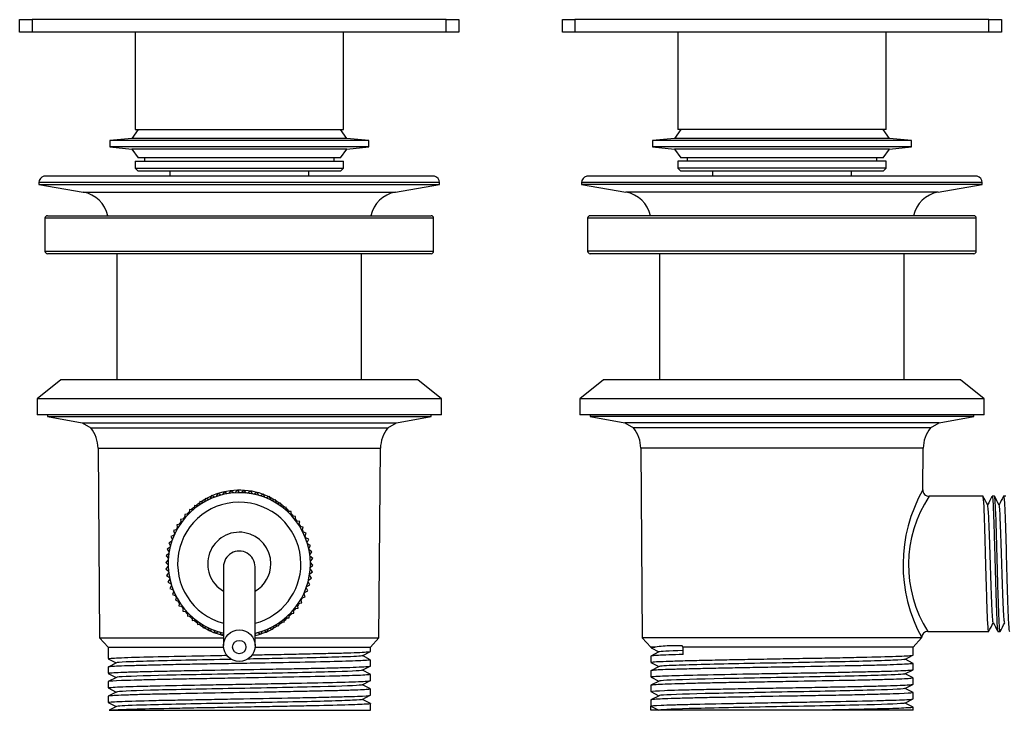
# Model space of a CAD drawing. Units: inches. Extents: x -328 to -16, y -53 to 304.
# Drawn here: x -328 to -172, y 195 to 304 of the extents above; entities that cross this region are included whole.
import ezdxf

# ---------------------------------------------------------------- set-up
doc = ezdxf.new("R2010")
doc.units = ezdxf.units.IN
for name, color, linetype in [('035005', 7, 'Continuous'), ('035007', 7, 'Continuous'), ('035008', 7, 'Continuous'), ('035009', 7, 'Continuous'), ('035010', 7, 'Continuous'), ('755008', 7, 'Continuous'), ('755010', 7, 'Continuous'), ('755011', 7, 'Continuous'), ('755012', 7, 'Continuous'), ('Default', 7, 'Continuous')]:
    doc.layers.add(name, color=color, linetype=linetype)

# ---------------------------------------------------------------- blocks, each defined once
blk = doc.blocks.new('SE')
at = {"layer": '035005', "color": 7, "linetype": 'Continuous', "ltscale": 25.4}
for p, q in [((-323.15, 241.84), (-323.15, 241.54)), ((-323.15, 241.54), (-262.42, 241.54)), ((-323.15, 241.54), (-317.65, 240.54)), ((-267.92, 240.54), (-262.42, 241.54)), ((-262.42, 241.54), (-262.42, 241.84)), ((-317.65, 240.54), (-267.92, 240.54)), ((-317.65, 240.54), (-316.29, 239.74)), ((-269.29, 239.74), (-267.92, 240.54)), ((-316.29, 239.74), (-269.29, 239.74)), ((-315.14, 236.54), (-270.44, 236.54)), ((-315.14, 236.54), (-314.89, 206.54)), ((-270.69, 206.54), (-270.44, 236.54)), ((-314.89, 206.54), (-295.29, 206.54)), ((-314.89, 206.54), (-313.54, 205.04)), ((-290.29, 206.54), (-270.69, 206.54)), ((-272.04, 205.04), (-270.69, 206.54)), ((-313.54, 205.04), (-295.27, 205.04)), ((-313.54, 205.04), (-313.54, 203.22)), ((-290.3, 205.04), (-272.04, 205.04)), ((-273.33, 203.69), (-272.05, 204.35)), ((-272.04, 204.37), (-272.04, 205.04)), ((-312.24, 202.56), (-313.54, 201.88)), ((-313.51, 203.2), (-312.26, 202.55)), ((-272.06, 203.05), (-273.3, 203.7)), ((-272.04, 202.05), (-272.04, 203.03)), ((-313.54, 201.88), (-313.54, 200.91)), ((-273.32, 201.38), (-272.06, 202.03)), ((-272.06, 200.75), (-273.3, 201.39)), ((-313.54, 199.57), (-313.54, 198.59)), ((-313.51, 200.89), (-312.26, 200.24)), ((-312.24, 200.25), (-313.51, 199.59)), ((-273.33, 199.07), (-272.05, 199.74)), ((-272.04, 199.75), (-272.04, 200.73)), ((-313.52, 198.58), (-312.27, 197.93)), ((-312.25, 197.94), (-313.52, 197.28)), ((-272.03, 198.42), (-273.31, 199.08)), ((-272.04, 197.44), (-272.04, 198.41)), ((-313.54, 197.26), (-313.54, 196.28)), ((-273.34, 196.76), (-272.06, 197.42)), ((-272.03, 196.11), (-273.31, 196.77)), ((-313.51, 196.26), (-312.27, 195.62)), ((-312.24, 195.63), (-313.37, 195.04)), ((-313.37, 195.04), (-312.87, 195.04)), ((-312.87, 195.04), (-272.04, 195.04)), ((-272.04, 195.04), (-272.04, 196.1))]:
    blk.add_line(p, q, dxfattribs=at)
for centre, start, end in [((-320.28, 236.5), 0.4775, 39.0569), ((-265.29, 236.5), 140.9431, 179.5225)]:
    blk.add_arc(centre, 5.15, start, end, dxfattribs=at)
for points, knots in [([(-297.13, 229.03), (-297.08, 229.06), (-297.02, 229.08), (-295.57, 229.69), (-294.06, 229.98), (-290.98, 229.91), (-289.48, 229.54), (-288.11, 228.88), (-288.08, 228.87), (-288.05, 228.85)], [0.3097978, 0.3097978, 0.3097978, 0.3097978, 0.3125, 0.3125, 0.375, 0.375, 0.4375, 0.4375, 0.4388026, 0.4388026, 0.4388026, 0.4388026]), ([(-303.12, 222.75), (-303.09, 222.82), (-303.07, 222.89), (-303.03, 222.97), (-303.03, 222.98), (-303.02, 222.99)], [0.184365692, 0.184365692, 0.184365692, 0.184365692, 0.1875, 0.1875, 0.18807568, 0.18807568, 0.18807568, 0.18807568]), ([(-282.39, 222.58), (-282.37, 222.54), (-282.35, 222.5), (-282.33, 222.43), (-282.32, 222.4), (-282.31, 222.37)], [0.560551397, 0.560551397, 0.560551397, 0.560551397, 0.5625, 0.5625, 0.56365848, 0.56365848, 0.56365848, 0.56365848]), ([(-303.18, 213.91), (-303.21, 213.97), (-303.23, 214.04), (-303.25, 214.1), (-303.26, 214.11), (-303.26, 214.11)], [0.059692405, 0.059692405, 0.059692405, 0.059692405, 0.0625, 0.0625, 0.062721961, 0.062721961, 0.062721961, 0.062721961]), ([(-282.46, 213.73), (-282.48, 213.68), (-282.5, 213.63), (-282.53, 213.55), (-282.55, 213.52), (-282.56, 213.5)], [0.68522498, 0.68522498, 0.68522498, 0.68522498, 0.6875, 0.6875, 0.688691157, 0.688691157, 0.688691157, 0.688691157]), ([(-296.61, 207.25), (-296.9, 207.36), (-297.18, 207.48), (-297.47, 207.62), (-297.48, 207.63), (-297.5, 207.64)], [0.9249105, 0.9249105, 0.9249105, 0.9249105, 0.9375, 0.9375, 0.938267, 0.938267, 0.938267, 0.938267]), ([(-288.45, 207.46), (-288.51, 207.44), (-288.56, 207.41), (-289.15, 207.17), (-289.71, 206.98), (-290.29, 206.85)], [0.81003186, 0.81003186, 0.81003186, 0.81003186, 0.8125, 0.8125, 0.83684179, 0.83684179, 0.83684179, 0.83684179]), ([(-290.79, 203.83), (-289.91, 203.84), (-289.03, 203.85), (-286.83, 203.89), (-285.51, 203.92), (-283.02, 203.97), (-281.83, 204), (-279.58, 204.05), (-278.55, 204.07), (-276.69, 204.11), (-275.84, 204.14), (-274.4, 204.19), (-273.8, 204.21), (-272.85, 204.26), (-272.5, 204.29), (-272.12, 204.33), (-272.04, 204.35), (-272.04, 204.37)], [0.86994755, 0.86994755, 0.86994755, 0.86994755, 0.875, 0.875, 0.8828125, 0.8828125, 0.890625, 0.890625, 0.8984375, 0.8984375, 0.90625, 0.90625, 0.9140625, 0.9140625, 0.921875, 0.921875, 0.9280195, 0.9280195, 0.9280195, 0.9280195]), ([(-313.54, 203.22), (-313.54, 203.22), (-313.54, 203.22), (-313.52, 203.24), (-313.37, 203.27), (-312.8, 203.31), (-312.38, 203.33), (-311.3, 203.38), (-310.62, 203.41), (-308.29, 203.49), (-306.26, 203.53), (-301.66, 203.62), (-299.04, 203.68), (-295.81, 203.74), (-295.27, 203.75), (-294.73, 203.76)], [0.80427483, 0.80427483, 0.80427483, 0.80427483, 0.8046875, 0.8046875, 0.8125, 0.8125, 0.8203125, 0.8203125, 0.828125, 0.828125, 0.84375, 0.84375, 0.859375, 0.859375, 0.86245515, 0.86245515, 0.86245515, 0.86245515]), ([(-272.04, 203.03), (-272.04, 203.01), (-272.11, 202.99), (-272.47, 202.95), (-272.79, 202.93), (-273.65, 202.88), (-274.2, 202.86), (-275.51, 202.82), (-276.27, 202.8), (-278.81, 202.72), (-280.9, 202.67), (-285.49, 202.59), (-288.03, 202.54), (-291.89, 202.47), (-293.21, 202.44), (-295.8, 202.4), (-297.07, 202.38), (-299.57, 202.34), (-300.8, 202.31), (-303.13, 202.27), (-304.23, 202.24), (-306.31, 202.19), (-307.28, 202.17), (-309.01, 202.12), (-309.79, 202.1), (-311.85, 202.04), (-312.77, 201.99), (-313.43, 201.92), (-313.54, 201.9), (-313.54, 201.88)], [0.0952259, 0.0952259, 0.0952259, 0.0952259, 0.1015625, 0.1015625, 0.109375, 0.109375, 0.1171875, 0.1171875, 0.125, 0.125, 0.140625, 0.140625, 0.15625, 0.15625, 0.1640625, 0.1640625, 0.171875, 0.171875, 0.1796875, 0.1796875, 0.1875, 0.1875, 0.1953125, 0.1953125, 0.203125, 0.203125, 0.21875, 0.21875, 0.2260175, 0.2260175, 0.2260175, 0.2260175]), ([(-293.98, 203.1), (-296.48, 203.05), (-298.97, 203.01), (-305.43, 202.87), (-308.86, 202.78), (-311.63, 202.65), (-312.15, 202.6), (-312.24, 202.56)], [0.15168254, 0.15168254, 0.15168254, 0.15168254, 0.16666667, 0.16666667, 0.19444444, 0.19444444, 0.20869446, 0.20869446, 0.20869446, 0.20869446]), ([(-273.33, 203.69), (-273.46, 203.62), (-274.56, 203.55), (-279.1, 203.4), (-283.11, 203.31), (-288.89, 203.2), (-290.21, 203.17), (-291.55, 203.15)], [0.08984306, 0.08984306, 0.08984306, 0.08984306, 0.11111111, 0.11111111, 0.13888889, 0.13888889, 0.14685178, 0.14685178, 0.14685178, 0.14685178]), ([(-313.54, 200.91), (-313.54, 200.92), (-313.46, 200.94), (-313.12, 200.98), (-312.79, 201), (-311.87, 201.05), (-311.29, 201.08), (-309.86, 201.13), (-309.04, 201.15), (-307.2, 201.2), (-306.17, 201.22), (-303.95, 201.27), (-302.78, 201.3), (-300.29, 201.35), (-298.98, 201.37), (-294.99, 201.44), (-292.18, 201.49), (-288.13, 201.56), (-286.79, 201.59), (-284.22, 201.64), (-282.99, 201.66), (-280.66, 201.71), (-279.56, 201.73), (-277.57, 201.78), (-276.67, 201.8), (-274.27, 201.88), (-273.14, 201.93), (-272.24, 202), (-272.07, 202.02), (-272.04, 202.05), (-272.04, 202.05), (-272.04, 202.05)], [0.5568188, 0.5568188, 0.5568188, 0.5568188, 0.5625, 0.5625, 0.5703125, 0.5703125, 0.578125, 0.578125, 0.5859375, 0.5859375, 0.59375, 0.59375, 0.6015625, 0.6015625, 0.609375, 0.609375, 0.625, 0.625, 0.6328125, 0.6328125, 0.640625, 0.640625, 0.6484375, 0.6484375, 0.65625, 0.65625, 0.671875, 0.671875, 0.6796875, 0.6796875, 0.6805835, 0.6805835, 0.6805835, 0.6805835]), ([(-273.32, 201.38), (-273.32, 201.38), (-273.33, 201.38), (-273.54, 201.29), (-275.48, 201.2), (-281.93, 201.02), (-286.39, 200.93), (-295.68, 200.76), (-300.46, 200.67), (-308, 200.5), (-310.73, 200.41), (-312.04, 200.3), (-312.2, 200.27), (-312.24, 200.25)], [0.3329843, 0.3329843, 0.3329843, 0.3329843, 0.3333333, 0.3333333, 0.3611111, 0.3611111, 0.3888889, 0.3888889, 0.4166667, 0.4166667, 0.4444444, 0.4444444, 0.4516285, 0.4516285, 0.4516285, 0.4516285]), ([(-272.04, 200.73), (-272.04, 200.72), (-272.05, 200.71), (-272.16, 200.68), (-272.36, 200.66), (-273, 200.61), (-273.44, 200.58), (-274.54, 200.54), (-275.2, 200.52), (-276.72, 200.47), (-277.59, 200.45), (-280.41, 200.38), (-282.65, 200.33), (-287.44, 200.24), (-290.05, 200.2), (-293.93, 200.13), (-295.24, 200.1), (-297.8, 200.05), (-299.04, 200.03), (-301.46, 199.99), (-302.64, 199.97), (-304.84, 199.92), (-305.87, 199.9), (-307.78, 199.85), (-308.67, 199.82), (-310.21, 199.78), (-310.88, 199.76), (-312.59, 199.69), (-313.28, 199.65), (-313.52, 199.59), (-313.54, 199.58), (-313.54, 199.57)], [0.3567828, 0.3567828, 0.3567828, 0.3567828, 0.359375, 0.359375, 0.3671875, 0.3671875, 0.375, 0.375, 0.3828125, 0.3828125, 0.390625, 0.390625, 0.40625, 0.40625, 0.421875, 0.421875, 0.4296875, 0.4296875, 0.4375, 0.4375, 0.4453125, 0.4453125, 0.453125, 0.453125, 0.4609375, 0.4609375, 0.46875, 0.46875, 0.484375, 0.484375, 0.4875424, 0.4875424, 0.4875424, 0.4875424]), ([(-313.54, 198.59), (-313.54, 198.6), (-313.51, 198.61), (-313.36, 198.65), (-313.11, 198.67), (-312.36, 198.72), (-311.84, 198.75), (-310.58, 198.8), (-309.84, 198.82), (-308.12, 198.86), (-307.15, 198.89), (-304, 198.97), (-301.53, 199.02), (-297.62, 199.09), (-296.26, 199.11), (-293.52, 199.15), (-292.16, 199.18), (-289.43, 199.23), (-288.06, 199.26), (-285.44, 199.31), (-284.18, 199.33), (-280.54, 199.4), (-278.4, 199.45), (-275.79, 199.53), (-275.04, 199.55), (-273.77, 199.6), (-273.25, 199.62), (-272.48, 199.66), (-272.23, 199.69), (-272.06, 199.73), (-272.04, 199.74), (-272.04, 199.75)], [0.3093311, 0.3093311, 0.3093311, 0.3093311, 0.3125, 0.3125, 0.3203125, 0.3203125, 0.328125, 0.328125, 0.3359375, 0.3359375, 0.34375, 0.34375, 0.359375, 0.359375, 0.3671875, 0.3671875, 0.375, 0.375, 0.3828125, 0.3828125, 0.390625, 0.390625, 0.40625, 0.40625, 0.4140625, 0.4140625, 0.421875, 0.421875, 0.4296875, 0.4296875, 0.4330723, 0.4330723, 0.4330723, 0.4330723]), ([(-272.03, 198.41), (-272.03, 198.4), (-272.12, 198.38), (-272.51, 198.34), (-272.84, 198.31), (-273.72, 198.26), (-274.28, 198.24), (-275.61, 198.19), (-276.37, 198.17), (-278.08, 198.13), (-279.05, 198.11), (-281.1, 198.06), (-282.19, 198.04), (-284.5, 197.99), (-285.73, 197.96), (-289.45, 197.89), (-292.1, 197.85), (-297.24, 197.76), (-299.8, 197.71), (-303.27, 197.64), (-304.38, 197.62), (-306.45, 197.58), (-307.39, 197.56), (-309.12, 197.51), (-309.9, 197.48), (-311.24, 197.43), (-311.8, 197.41), (-312.7, 197.37), (-313.04, 197.34), (-313.44, 197.3), (-313.54, 197.29), (-313.54, 197.26)], [0.6183373, 0.6183373, 0.6183373, 0.6183373, 0.625, 0.625, 0.6328125, 0.6328125, 0.640625, 0.640625, 0.6484375, 0.6484375, 0.65625, 0.65625, 0.6640625, 0.6640625, 0.671875, 0.671875, 0.6875, 0.6875, 0.703125, 0.703125, 0.7109375, 0.7109375, 0.71875, 0.71875, 0.7265625, 0.7265625, 0.734375, 0.734375, 0.7421875, 0.7421875, 0.7491111, 0.7491111, 0.7491111, 0.7491111]), ([(-273.33, 199.07), (-273.37, 199.05), (-273.53, 199.02), (-274.83, 198.91), (-277.56, 198.82), (-285.11, 198.65), (-289.89, 198.56), (-299.17, 198.38), (-303.64, 198.3), (-310.08, 198.12), (-312.03, 198.03), (-312.24, 197.94), (-312.25, 197.94), (-312.25, 197.94)], [0.5761409, 0.5761409, 0.5761409, 0.5761409, 0.5833333, 0.5833333, 0.6111111, 0.6111111, 0.6388889, 0.6388889, 0.6666667, 0.6666667, 0.6944444, 0.6944444, 0.6948218, 0.6948218, 0.6948218, 0.6948218]), ([(-313.54, 196.28), (-313.54, 196.29), (-313.53, 196.29), (-313.51, 196.32), (-313.35, 196.34), (-312.76, 196.39), (-312.33, 196.42), (-310.68, 196.48), (-309.07, 196.53), (-306.1, 196.61), (-305, 196.64), (-302.67, 196.68), (-301.45, 196.7), (-298.89, 196.75), (-297.54, 196.77), (-294.85, 196.83), (-293.48, 196.85), (-289.35, 196.93), (-286.64, 196.97), (-282.88, 197.04), (-281.71, 197.07), (-279.49, 197.12), (-278.45, 197.15), (-276.59, 197.19), (-275.77, 197.22), (-274.34, 197.26), (-273.74, 197.28), (-272.46, 197.35), (-272.04, 197.4), (-272.04, 197.44)], [0.0618138, 0.0618138, 0.0618138, 0.0618138, 0.0625, 0.0625, 0.0703125, 0.0703125, 0.078125, 0.078125, 0.09375, 0.09375, 0.1015625, 0.1015625, 0.109375, 0.109375, 0.1171875, 0.1171875, 0.125, 0.125, 0.140625, 0.140625, 0.1484375, 0.1484375, 0.15625, 0.15625, 0.1640625, 0.1640625, 0.171875, 0.171875, 0.1855774, 0.1855774, 0.1855774, 0.1855774]), ([(-273.34, 196.76), (-273.42, 196.71), (-273.94, 196.67), (-276.71, 196.54), (-280.13, 196.45), (-288.53, 196.27), (-293.47, 196.18), (-302.46, 196.01), (-306.47, 195.92), (-311.01, 195.77), (-312.11, 195.7), (-312.24, 195.63)], [0.8191251, 0.8191251, 0.8191251, 0.8191251, 0.8333333, 0.8333333, 0.8611111, 0.8611111, 0.8888889, 0.8888889, 0.9166667, 0.9166667, 0.9379451, 0.9379451, 0.9379451, 0.9379451]), ([(-272.04, 196.1), (-272.04, 196.09), (-272.05, 196.08), (-272.18, 196.05), (-272.4, 196.03), (-273.4, 195.97), (-274.55, 195.92), (-277.61, 195.82), (-279.56, 195.78), (-282.85, 195.72), (-284.02, 195.69), (-286.44, 195.64), (-287.69, 195.62), (-290.23, 195.57), (-291.55, 195.55), (-294.14, 195.5), (-295.43, 195.48), (-297.98, 195.44), (-299.24, 195.42), (-301.65, 195.37), (-302.8, 195.34), (-306.12, 195.27), (-308.02, 195.23), (-311.09, 195.14), (-312.21, 195.09), (-312.87, 195.04)], [0.8798305, 0.8798305, 0.8798305, 0.8798305, 0.8828125, 0.8828125, 0.890625, 0.890625, 0.90625, 0.90625, 0.921875, 0.921875, 0.9296875, 0.9296875, 0.9375, 0.9375, 0.9453125, 0.9453125, 0.953125, 0.953125, 0.9609375, 0.9609375, 0.96875, 0.96875, 0.984375, 0.984375, 1, 1, 1, 1])]:
    blk.add_open_spline(points, degree=3, knots=knots, dxfattribs=at)
for points in [[(-299.69, 227.46), (-299.48, 227.63), (-299.27, 227.79), (-299.05, 227.95)], [(-298.89, 228.06), (-298.65, 228.22), (-298.4, 228.38), (-298.14, 228.53)], [(-298.04, 228.58), (-297.76, 228.74), (-297.47, 228.88), (-297.18, 229.01)], [(-287.99, 228.82), (-287.71, 228.68), (-287.43, 228.53), (-287.16, 228.37)], [(-287.04, 228.29), (-286.8, 228.14), (-286.57, 227.98), (-286.34, 227.82)], [(-286.15, 227.67), (-285.95, 227.52), (-285.76, 227.36), (-285.57, 227.19)], [(-301.1, 226.09), (-300.97, 226.24), (-300.83, 226.39), (-300.69, 226.54)], [(-300.43, 226.8), (-300.26, 226.97), (-300.08, 227.13), (-299.9, 227.28)], [(-285.33, 226.98), (-285.17, 226.83), (-285.01, 226.67), (-284.86, 226.51)], [(-284.58, 226.21), (-284.45, 226.07), (-284.33, 225.92), (-284.21, 225.77)], [(-302.25, 224.5), (-302.18, 224.62), (-302.1, 224.74), (-302.03, 224.86)], [(-301.71, 225.32), (-301.61, 225.45), (-301.51, 225.59), (-301.4, 225.72)], [(-283.9, 225.37), (-283.81, 225.24), (-283.72, 225.12), (-283.63, 224.98)], [(-283.31, 224.48), (-283.24, 224.37), (-283.18, 224.26), (-283.12, 224.15)], [(-302.72, 223.64), (-302.67, 223.74), (-302.62, 223.84), (-302.57, 223.94)], [(-282.8, 223.55), (-282.76, 223.46), (-282.72, 223.37), (-282.68, 223.28)], [(-302.77, 212.95), (-302.81, 213.03), (-302.85, 213.11), (-302.88, 213.2)], [(-302.26, 212.02), (-302.32, 212.12), (-302.38, 212.22), (-302.44, 212.33)], [(-283.33, 211.98), (-283.4, 211.87), (-283.47, 211.75), (-283.55, 211.64)], [(-282.86, 212.84), (-282.91, 212.74), (-282.96, 212.65), (-283.01, 212.55)], [(-301.67, 211.13), (-301.76, 211.25), (-301.84, 211.37), (-301.93, 211.5)], [(-300.99, 210.29), (-301.11, 210.43), (-301.23, 210.57), (-301.34, 210.71)], [(-284.49, 210.4), (-284.61, 210.25), (-284.74, 210.11), (-284.88, 209.97)], [(-283.88, 211.17), (-283.97, 211.04), (-284.07, 210.91), (-284.17, 210.78)], [(-300.25, 209.53), (-300.4, 209.67), (-300.55, 209.82), (-300.7, 209.97)], [(-299.42, 208.83), (-299.62, 208.98), (-299.8, 209.13), (-299.99, 209.29)], [(-285.9, 209.03), (-286.1, 208.86), (-286.3, 208.71), (-286.51, 208.56)], [(-285.16, 209.68), (-285.32, 209.53), (-285.49, 209.37), (-285.66, 209.23)], [(-298.53, 208.21), (-298.77, 208.36), (-298.99, 208.51), (-299.22, 208.67)], [(-297.59, 207.68), (-297.86, 207.82), (-298.13, 207.96), (-298.38, 208.12)], [(-295.29, 206.85), (-295.72, 206.95), (-296.15, 207.08), (-296.57, 207.24)], [(-287.55, 207.91), (-287.82, 207.76), (-288.1, 207.62), (-288.39, 207.49)], [(-286.7, 208.43), (-286.94, 208.27), (-287.18, 208.12), (-287.43, 207.98)]]:
    blk.add_open_spline(points, degree=3, dxfattribs=at)
at = {"layer": '035007', "color": 7, "linetype": 'Continuous', "ltscale": 25.4}
for p, q in [((-295.29, 217.76), (-295.29, 205.28)), ((-290.29, 205.28), (-290.29, 217.76))]:
    blk.add_line(p, q, dxfattribs=at)
blk.add_ellipse((-292.79, 217.76), major_axis=(2.5, 0), ratio=0.99605, start_param=0, end_param=3.141593, dxfattribs=at)
for centre, major_axis in [((-292.79, 205.28), (-2.5, 0)), ((-292.79, 205.06), (1.06, 0))]:
    blk.add_ellipse(centre, major_axis=major_axis, ratio=0.99605, dxfattribs=at)
at = {"layer": '035008', "color": 7, "linetype": 'Continuous', "ltscale": 25.4}
for p, q in [((-297.16, 229.04), (-297.38, 228.51)), ((-296.64, 228.81), (-297.16, 229.04)), ((-296.18, 229.39), (-296.44, 228.88)), ((-295.68, 229.11), (-296.18, 229.39)), ((-295.16, 229.65), (-295.47, 229.17)), ((-294.69, 229.33), (-295.16, 229.65)), ((-294.13, 229.81), (-294.48, 229.36)), ((-293.69, 229.46), (-294.13, 229.81)), ((-293.09, 229.89), (-293.48, 229.47)), ((-292.68, 229.49), (-293.09, 229.89)), ((-292.04, 229.87), (-292.47, 229.49)), ((-291.67, 229.44), (-292.04, 229.87)), ((-291.01, 229.75), (-291.46, 229.41)), ((-290.67, 229.29), (-291.01, 229.75)), ((-289.98, 229.55), (-290.47, 229.25)), ((-289.69, 229.06), (-289.98, 229.55)), ((-288.98, 229.25), (-289.49, 229)), ((-288.73, 228.74), (-288.98, 229.25)), ((-299.88, 227.48), (-299.95, 226.92)), ((-299.31, 227.41), (-299.88, 227.48)), ((-299.02, 228.08), (-299.14, 227.53)), ((-298.46, 227.95), (-299.02, 228.08)), ((-298.11, 228.6), (-298.28, 228.06)), ((-297.57, 228.42), (-298.11, 228.6)), ((-288.01, 228.87), (-288.54, 228.66)), ((-287.81, 228.33), (-288.01, 228.87)), ((-287.07, 228.39), (-287.62, 228.24)), ((-286.92, 227.84), (-287.07, 228.39)), ((-286.19, 227.84), (-286.75, 227.73)), ((-286.09, 227.28), (-286.19, 227.84)), ((-300.84, 226.09), (-301.41, 226.07)), ((-301.41, 226.07), (-301.38, 225.5)), ((-300.68, 226.81), (-300.7, 226.24)), ((-300.11, 226.78), (-300.68, 226.81)), ((-285.35, 227.21), (-285.92, 227.15)), ((-285.3, 226.64), (-285.35, 227.21)), ((-284.58, 226.51), (-285.15, 226.5)), ((-284.58, 225.94), (-284.58, 226.51)), ((-302.12, 224.53), (-302.67, 224.4)), ((-302.67, 224.4), (-302.54, 223.85)), ((-301.51, 225.34), (-302.08, 225.26)), ((-302.08, 225.26), (-302, 224.7)), ((-283.87, 225.74), (-284.44, 225.78)), ((-283.92, 225.17), (-283.87, 225.74)), ((-283.23, 224.91), (-283.8, 225.01)), ((-283.34, 224.35), (-283.23, 224.91)), ((-302.64, 223.67), (-303.19, 223.49)), ((-303.19, 223.49), (-303, 222.95)), ((-282.67, 224.03), (-283.23, 224.17)), ((-282.83, 223.48), (-282.67, 224.03)), ((-282.2, 223.1), (-282.73, 223.29)), ((-282.4, 222.56), (-282.2, 223.1)), ((-303.45, 221.82), (-303.96, 221.55)), ((-303.96, 221.55), (-303.68, 221.05)), ((-303.09, 222.76), (-303.61, 222.54)), ((-303.61, 222.54), (-303.38, 222.02)), ((-281.8, 222.13), (-282.32, 222.37)), ((-282.05, 221.62), (-281.8, 222.13)), ((-281.5, 221.13), (-281.99, 221.42)), ((-303.92, 219.86), (-304.37, 219.5)), ((-303.73, 220.85), (-304.21, 220.54)), ((-304.21, 220.54), (-303.89, 220.06)), ((-281.79, 220.64), (-281.5, 221.13)), ((-281.29, 220.11), (-281.75, 220.44)), ((-281.62, 219.65), (-281.29, 220.11)), ((-304.02, 218.85), (-304.43, 218.46)), ((-304.43, 218.46), (-304.03, 218.05)), ((-304.37, 219.5), (-304.01, 219.06)), ((-281.16, 219.07), (-281.6, 219.44)), ((-281.54, 218.64), (-281.16, 219.07)), ((-281.14, 218.02), (-281.54, 218.43)), ((-304.03, 217.84), (-304.41, 217.42)), ((-304.41, 217.42), (-303.97, 217.05)), ((-303.95, 216.84), (-304.29, 216.38)), ((-281.65, 216.63), (-281.2, 216.98)), ((-281.2, 216.98), (-281.57, 217.42)), ((-281.55, 217.63), (-281.14, 218.02)), ((-304.29, 216.38), (-303.82, 216.05)), ((-303.78, 215.84), (-304.07, 215.35)), ((-304.07, 215.35), (-303.58, 215.07)), ((-281.62, 214.93), (-281.89, 215.43)), ((-281.84, 215.63), (-281.36, 215.95)), ((-281.36, 215.95), (-281.68, 216.42)), ((-303.52, 214.87), (-303.77, 214.35)), ((-303.77, 214.35), (-303.25, 214.11)), ((-303.17, 213.92), (-303.38, 213.38)), ((-282.39, 212.99), (-282.57, 213.53)), ((-282.48, 213.72), (-281.96, 213.94)), ((-281.96, 213.94), (-282.19, 214.47)), ((-282.12, 214.66), (-281.62, 214.93)), ((-303.38, 213.38), (-302.84, 213.19)), ((-302.74, 213), (-302.9, 212.46)), ((-302.9, 212.46), (-302.35, 212.31)), ((-302.23, 212.13), (-302.34, 211.57)), ((-283.46, 211.96), (-282.9, 212.08)), ((-282.9, 212.08), (-283.03, 212.63)), ((-282.93, 212.82), (-282.39, 212.99)), ((-302.34, 211.57), (-301.77, 211.48)), ((-301.65, 211.31), (-301.7, 210.74)), ((-301.7, 210.74), (-301.13, 210.7)), ((-300.99, 210.54), (-300.99, 209.97)), ((-284.73, 210.39), (-284.16, 210.41)), ((-284.16, 210.41), (-284.19, 210.98)), ((-284.06, 211.14), (-283.49, 211.22)), ((-283.49, 211.22), (-283.57, 211.78)), ((-300.99, 209.97), (-300.42, 209.98)), ((-300.27, 209.84), (-300.22, 209.27)), ((-300.22, 209.27), (-299.65, 209.33)), ((-299.48, 209.2), (-299.39, 208.64)), ((-286.55, 208.4), (-286.43, 208.96)), ((-286.26, 209.08), (-285.69, 209)), ((-285.69, 209), (-285.62, 209.56)), ((-285.46, 209.7), (-284.89, 209.67)), ((-284.89, 209.67), (-284.88, 210.24)), ((-299.39, 208.64), (-298.82, 208.75)), ((-298.65, 208.64), (-298.5, 208.09)), ((-298.5, 208.09), (-297.95, 208.25)), ((-297.76, 208.15), (-297.56, 207.62)), ((-297.56, 207.62), (-297.03, 207.82)), ((-296.84, 207.75), (-296.59, 207.23)), ((-296.59, 207.23), (-296.08, 207.49)), ((-295.88, 207.43), (-295.59, 206.93)), ((-290.29, 207.03), (-290.1, 207.32)), ((-289.9, 207.37), (-289.39, 207.1)), ((-289.39, 207.1), (-289.13, 207.6)), ((-288.93, 207.67), (-288.41, 207.44)), ((-288.41, 207.44), (-288.19, 207.97)), ((-288, 208.06), (-287.46, 207.88)), ((-287.46, 207.88), (-287.29, 208.43)), ((-287.11, 208.53), (-286.55, 208.4)), ((-295.59, 206.93), (-295.29, 207.12))]:
    blk.add_line(p, q, dxfattribs=at)
for radius, start, end in [(11.25, 0, 257.1604), (9.75, 0, 255.1428), (5, 0, 240), (11.25, 282.8396, 360), (9.75, 284.8572, 360), (5, 300, 360)]:
    blk.add_arc((-292.79, 218.24), radius, start, end, dxfattribs=at)
at = {"layer": '035009', "color": 7, "linetype": 'Continuous', "ltscale": 25.4}
for p, q in [((-262.04, 272.94), (-323.54, 272.94)), ((-323.54, 272.94), (-323.54, 267.74)), ((-323.14, 273.34), (-262.44, 273.34)), ((-262.04, 267.74), (-262.04, 272.94)), ((-323.54, 267.74), (-262.04, 267.74)), ((-262.44, 267.34), (-323.14, 267.34))]:
    blk.add_line(p, q, dxfattribs=at)
for centre, start, end in [((-323.14, 272.94), 90, 180), ((-262.44, 272.94), 0, 90), ((-323.14, 267.74), 180, 270), ((-262.44, 267.74), 270, 360)]:
    blk.add_arc(centre, 0.4, start, end, dxfattribs=at)
at = {"layer": '035010', "color": 7, "linetype": 'Continuous', "ltscale": 25.4}
for p, q in [((-321.04, 247.34), (-324.79, 244.34)), ((-264.54, 247.34), (-321.04, 247.34)), ((-260.79, 244.34), (-264.54, 247.34)), ((-260.79, 244.34), (-324.79, 244.34)), ((-324.79, 244.34), (-324.79, 241.84)), ((-260.79, 241.84), (-260.79, 244.34)), ((-260.79, 241.84), (-324.79, 241.84))]:
    blk.add_line(p, q, dxfattribs=at)
at = {"layer": '755008', "color": 7, "linetype": 'Continuous', "ltscale": 25.4}
for p, q in [((-261.89, 279.59), (-323.69, 279.59)), ((-261.09, 278.61), (-324.49, 278.61)), ((-324.49, 278.61), (-324.49, 278.29)), ((-324.49, 278.29), (-261.09, 278.29)), ((-324.49, 278.29), (-317.49, 277.09)), ((-268.09, 277.09), (-261.09, 278.29)), ((-261.09, 278.29), (-261.09, 278.61)), ((-317.49, 277.09), (-268.09, 277.09)), ((-312.14, 267.34), (-312.14, 247.34)), ((-273.43, 247.34), (-273.43, 267.34))]:
    blk.add_line(p, q, dxfattribs=at)
for centre, radius, start, end in [((-323.49, 278.61), 1, 101.537, 180), ((-262.09, 278.61), 1, 0, 78.463), ((-318.3, 272.34), 4.81, 11.9911, 80.2724), ((-267.27, 272.34), 4.81, 99.7276, 168.0089)]:
    blk.add_arc(centre, radius, start, end, dxfattribs=at)
at = {"layer": '755010', "color": 7, "linetype": 'Continuous', "ltscale": 25.4}
for p, q in [((-308.79, 286.99), (-309.79, 285.59)), ((-275.79, 285.59), (-276.79, 286.99)), ((-309.79, 285.59), (-313.29, 285.24)), ((-272.29, 285.24), (-313.29, 285.24)), ((-313.29, 285.24), (-313.29, 284.24)), ((-275.79, 285.59), (-309.79, 285.59)), ((-272.29, 285.24), (-275.79, 285.59)), ((-272.29, 284.24), (-272.29, 285.24)), ((-272.29, 284.24), (-313.29, 284.24)), ((-313.29, 284.24), (-309.79, 283.89)), ((-275.79, 283.89), (-309.79, 283.89)), ((-309.79, 283.89), (-308.79, 282.49)), ((-276.79, 282.49), (-275.79, 283.89)), ((-275.79, 283.89), (-272.29, 284.24)), ((-276.79, 282.49), (-308.79, 282.49))]:
    blk.add_line(p, q, dxfattribs=at)
at = {"layer": '755011', "color": 7, "linetype": 'Continuous', "ltscale": 25.4}
for p, q in [((-327.54, 302.39), (-327.54, 304.39)), ((-327.54, 304.39), (-325.54, 304.39)), ((-325.54, 304.39), (-325.54, 302.39)), ((-260.04, 304.39), (-325.54, 304.39)), ((-260.04, 302.39), (-260.04, 304.39)), ((-260.04, 304.39), (-258.04, 304.39)), ((-258.04, 304.39), (-258.04, 302.39)), ((-325.54, 302.39), (-327.54, 302.39)), ((-260.04, 302.39), (-325.54, 302.39)), ((-309.29, 302.39), (-309.29, 286.99)), ((-276.29, 286.99), (-276.29, 302.39)), ((-258.04, 302.39), (-260.04, 302.39)), ((-309.29, 286.99), (-276.29, 286.99)), ((-307.79, 282.49), (-307.79, 281.99)), ((-277.79, 281.99), (-277.79, 282.49)), ((-309.29, 281.99), (-276.29, 281.99)), ((-309.29, 281.99), (-309.29, 280.89)), ((-309.29, 280.89), (-276.29, 280.89)), ((-309.29, 280.89), (-308.79, 280.39)), ((-276.79, 280.39), (-276.29, 280.89)), ((-276.29, 280.89), (-276.29, 281.99)), ((-276.79, 280.39), (-308.79, 280.39))]:
    blk.add_line(p, q, dxfattribs=at)
at = {"layer": '755012', "color": 7, "linetype": 'Continuous', "ltscale": 25.4}
for p, q in [((-303.79, 280.39), (-303.79, 279.59)), ((-281.79, 279.59), (-281.79, 280.39))]:
    blk.add_line(p, q, dxfattribs=at)
blk = doc.blocks.new('SE1')
at = {"layer": '035005', "color": 7, "linetype": 'Continuous', "ltscale": 25.4}
for p, q in [((-237.28, 241.84), (-237.28, 241.54)), ((-176.55, 241.54), (-237.28, 241.54)), ((-237.28, 241.54), (-231.78, 240.54)), ((-182.05, 240.54), (-176.55, 241.54)), ((-176.55, 241.54), (-176.55, 241.84)), ((-182.05, 240.54), (-231.78, 240.54)), ((-231.78, 240.54), (-230.42, 239.74)), ((-183.42, 239.74), (-182.05, 240.54)), ((-183.42, 239.74), (-230.42, 239.74)), ((-184.57, 236.54), (-229.27, 236.54)), ((-229.27, 236.54), (-229.02, 206.54)), ((-184.62, 229.94), (-184.57, 236.54)), ((-175.11, 228.94), (-183.64, 228.94)), ((-173.29, 228.94), (-173.67, 228.94)), ((-171.48, 228.94), (-171.85, 228.94)), ((-183.82, 207.54), (-174.2, 207.54)), ((-172.76, 207.54), (-172.39, 207.54)), ((-184.82, 206.54), (-229.02, 206.54)), ((-229.02, 206.54), (-227.67, 205.04)), ((-186.17, 205.04), (-184.82, 206.54)), ((-184.82, 206.54), (-184.82, 206.56)), ((-226.38, 204.29), (-227.68, 203.61)), ((-226.98, 205.04), (-227.67, 205.04)), ((-227.67, 205.04), (-227.67, 204.94)), ((-227.64, 204.92), (-226.41, 204.28)), ((-222.54, 205.04), (-222.69, 205.26)), ((-186.17, 205.04), (-222.54, 205.04)), ((-222.54, 203.88), (-222.54, 205.04)), ((-186.17, 203.79), (-186.17, 205.04)), ((-227.67, 203.61), (-227.67, 202.64)), ((-227.65, 202.62), (-226.4, 201.97)), ((-187.47, 203.11), (-186.19, 203.77)), ((-186.18, 202.47), (-187.44, 203.12)), ((-226.37, 201.98), (-227.67, 201.3)), ((-227.67, 201.3), (-227.67, 200.33)), ((-187.46, 200.8), (-186.18, 201.47)), ((-186.17, 201.48), (-186.17, 202.45)), ((-226.37, 199.67), (-227.67, 199)), ((-227.64, 200.31), (-226.39, 199.66)), ((-186.18, 200.16), (-187.43, 200.81)), ((-186.17, 199.17), (-186.17, 200.15)), ((-227.67, 198.99), (-227.67, 198.02)), ((-227.65, 198), (-226.4, 197.35)), ((-187.46, 198.49), (-186.19, 199.15)), ((-186.18, 197.85), (-187.43, 198.5)), ((-226.37, 197.36), (-227.67, 196.69)), ((-227.67, 196.68), (-227.67, 195.7)), ((-187.47, 196.18), (-186.18, 196.85)), ((-186.17, 196.87), (-186.17, 197.84)), ((-227.67, 195.04), (-227.67, 195.7)), ((-227.67, 195.7), (-226.39, 195.04)), ((-226.39, 195.04), (-227.67, 195.04)), ((-201.71, 195.04), (-226.41, 195.04)), ((-186.17, 195.04), (-201.71, 195.04)), ((-186.18, 195.54), (-187.44, 196.2)), ((-186.17, 195.04), (-186.17, 195.53))]:
    blk.add_line(p, q, dxfattribs=at)
for centre, radius, start, end in [((-234.41, 236.5), 5.15, 0.4775, 39.0569), ((-179.42, 236.5), 5.15, 140.9431, 179.5225), ((-163.77, 218.08), 23.99, 150.3411, 208.7071), ((-183.64, 229.93), 0.986, 179.324, 270.2824), ((-163.77, 218.08), 23.99, 150.3378, 150.3411), ((-167.29, 218.09), 19.61, 146.4085, 212.5482), ((-167.29, 218.09), 19.61, 146.4076, 146.4085), ((-183.83, 206.55), 0.991, 89.8278, 179.5461), ((-223.21, 175.78), 29.51, 92.3976, 97.3415), ((-222.57, -80.18), 285.45, 90.0243, 90.3773)]:
    blk.add_arc(centre, radius, start, end, dxfattribs=at)
for points, knots in [([(-174.2, 207.54), (-174.2, 207.54), (-174.21, 207.54), (-174.23, 207.54), (-174.25, 207.66), (-174.3, 208.14), (-174.33, 208.49), (-174.38, 209.39), (-174.4, 209.95), (-174.45, 211.23), (-174.47, 211.95), (-174.52, 213.54), (-174.55, 214.37), (-174.6, 216.13), (-174.63, 217.05), (-174.7, 219.79), (-174.75, 221.64), (-174.85, 224.89), (-174.89, 226.28), (-175, 228.24), (-175.05, 228.83), (-175.1, 228.94), (-175.1, 228.94), (-175.11, 228.94)], [0.85929065, 0.85929065, 0.85929065, 0.85929065, 0.859375, 0.859375, 0.8671875, 0.8671875, 0.875, 0.875, 0.8828125, 0.8828125, 0.890625, 0.890625, 0.8984375, 0.8984375, 0.90625, 0.90625, 0.921875, 0.921875, 0.9375, 0.9375, 0.953125, 0.953125, 0.95475798, 0.95475798, 0.95475798, 0.95475798]), ([(-173.5, 208.95), (-173.52, 209), (-173.55, 209.17), (-173.65, 210.19), (-173.72, 211.71), (-173.85, 215.57), (-173.92, 217.9), (-174.06, 222.26), (-174.13, 224.26), (-174.26, 226.76), (-174.31, 227.43), (-174.37, 227.54)], [0.86111264, 0.86111264, 0.86111264, 0.86111264, 0.86956522, 0.86956522, 0.89130435, 0.89130435, 0.91304348, 0.91304348, 0.93478261, 0.93478261, 0.95302167, 0.95302167, 0.95302167, 0.95302167]), ([(-173.67, 228.94), (-173.63, 228.94), (-173.58, 228.64), (-173.52, 227.72), (-173.5, 227.28), (-173.46, 226.26), (-173.43, 225.68), (-173.38, 224.36), (-173.36, 223.64), (-173.32, 222.12), (-173.3, 221.3), (-173.23, 218.83), (-173.18, 217.09), (-173.09, 213.81), (-173.04, 212.28), (-172.95, 209.78), (-172.91, 208.81), (-172.83, 207.77), (-172.79, 207.54), (-172.76, 207.54)], [0.0489971, 0.0489971, 0.0489971, 0.0489971, 0.0625, 0.0625, 0.0703125, 0.0703125, 0.078125, 0.078125, 0.0859375, 0.0859375, 0.09375, 0.09375, 0.109375, 0.109375, 0.125, 0.125, 0.140625, 0.140625, 0.1523752, 0.1523752, 0.1523752, 0.1523752]), ([(-172.39, 207.54), (-172.4, 207.54), (-172.41, 207.57), (-172.44, 207.72), (-172.47, 207.94), (-172.52, 208.61), (-172.55, 209.05), (-172.6, 210.14), (-172.62, 210.77), (-172.67, 212.19), (-172.69, 212.98), (-172.77, 215.47), (-172.81, 217.34), (-172.89, 220.09), (-172.92, 220.98), (-172.97, 222.71), (-172.99, 223.54), (-173.06, 225.8), (-173.12, 227.04), (-173.21, 228.57), (-173.25, 228.94), (-173.29, 228.94)], [0.66835951, 0.66835951, 0.66835951, 0.66835951, 0.671875, 0.671875, 0.6796875, 0.6796875, 0.6875, 0.6875, 0.6953125, 0.6953125, 0.703125, 0.703125, 0.71875, 0.71875, 0.7265625, 0.7265625, 0.734375, 0.734375, 0.75, 0.75, 0.76384356, 0.76384356, 0.76384356, 0.76384356]), ([(-171.68, 208.95), (-171.7, 208.97), (-171.71, 209.01), (-171.79, 209.49), (-171.86, 210.71), (-171.99, 214.19), (-172.06, 216.43), (-172.2, 220.87), (-172.27, 223.04), (-172.41, 226.27), (-172.48, 227.3), (-172.55, 227.52), (-172.55, 227.53), (-172.56, 227.54)], [0.67020927, 0.67020927, 0.67020927, 0.67020927, 0.67391304, 0.67391304, 0.69565217, 0.69565217, 0.7173913, 0.7173913, 0.73913043, 0.73913043, 0.76086957, 0.76086957, 0.76194727, 0.76194727, 0.76194727, 0.76194727]), ([(-171.85, 228.94), (-171.85, 228.94), (-171.84, 228.93), (-171.81, 228.87), (-171.79, 228.71), (-171.71, 227.96), (-171.67, 227.06), (-171.58, 224.7), (-171.53, 223.22), (-171.44, 220.01), (-171.4, 218.27), (-171.3, 214.91), (-171.26, 213.3), (-171.19, 211.26), (-171.17, 210.63), (-171.12, 209.53), (-171.1, 209.07), (-171.03, 207.93), (-170.99, 207.54), (-170.94, 207.54)], [0.2557193, 0.2557193, 0.2557193, 0.2557193, 0.2578125, 0.2578125, 0.265625, 0.265625, 0.28125, 0.28125, 0.296875, 0.296875, 0.3125, 0.3125, 0.328125, 0.328125, 0.3359375, 0.3359375, 0.34375, 0.34375, 0.359086, 0.359086, 0.359086, 0.359086]), ([(-227.67, 204.94), (-227.67, 204.95), (-227.66, 204.96), (-227.55, 204.99), (-227.34, 205.02), (-226.98, 205.04)], [0.98989577, 0.98989577, 0.98989577, 0.98989577, 0.9921875, 0.9921875, 1, 1, 1, 1]), ([(-222.54, 203.88), (-224.26, 203.83), (-225.6, 203.78), (-226.9, 203.71), (-227.22, 203.69), (-227.59, 203.65), (-227.67, 203.63), (-227.67, 203.61)], [0, 0, 0, 0, 0.015625, 0.015625, 0.0234375, 0.0234375, 0.02986084, 0.02986084, 0.02986084, 0.02986084]), ([(-227.67, 202.64), (-227.67, 202.66), (-227.54, 202.69), (-226.76, 202.76), (-225.71, 202.8), (-223.41, 202.87), (-222.52, 202.9), (-220.57, 202.95), (-219.52, 202.98), (-217.23, 203.02), (-215.99, 203.05), (-213.46, 203.09), (-212.15, 203.12), (-209.44, 203.17), (-208.07, 203.2), (-205.34, 203.24), (-203.96, 203.27), (-201.26, 203.31), (-199.96, 203.33), (-197.45, 203.38), (-196.23, 203.41), (-192.85, 203.49), (-190.9, 203.53), (-187.96, 203.62), (-186.94, 203.68), (-186.27, 203.75), (-186.17, 203.77), (-186.17, 203.79)], [0.742441, 0.742441, 0.742441, 0.742441, 0.75, 0.75, 0.765625, 0.765625, 0.7734375, 0.7734375, 0.78125, 0.78125, 0.7890625, 0.7890625, 0.796875, 0.796875, 0.8046875, 0.8046875, 0.8125, 0.8125, 0.8203125, 0.8203125, 0.828125, 0.828125, 0.84375, 0.84375, 0.859375, 0.859375, 0.8661372, 0.8661372, 0.8661372, 0.8661372]), ([(-187.47, 203.11), (-187.56, 203.06), (-188.2, 203.01), (-191.39, 202.87), (-194.97, 202.78), (-203.54, 202.61), (-208.5, 202.52), (-217.37, 202.34), (-221.24, 202.25), (-225.32, 202.1), (-226.25, 202.04), (-226.37, 201.98)], [0.1506741, 0.1506741, 0.1506741, 0.1506741, 0.1666667, 0.1666667, 0.1944444, 0.1944444, 0.2222222, 0.2222222, 0.25, 0.25, 0.2695395, 0.2695395, 0.2695395, 0.2695395]), ([(-186.17, 202.45), (-186.17, 202.44), (-186.19, 202.43), (-186.35, 202.4), (-186.57, 202.38), (-187.26, 202.34), (-187.74, 202.31), (-188.88, 202.27), (-189.56, 202.24), (-191.12, 202.19), (-192.01, 202.17), (-193.92, 202.12), (-194.96, 202.1), (-198.31, 202.04), (-200.75, 201.99), (-204.61, 201.92), (-205.89, 201.89), (-208.48, 201.85), (-209.79, 201.83), (-212.34, 201.79), (-213.57, 201.76), (-215.97, 201.71), (-217.14, 201.69), (-219.31, 201.64), (-220.33, 201.62), (-222.21, 201.57), (-223.07, 201.55), (-225.32, 201.49), (-226.43, 201.44), (-227.46, 201.36), (-227.66, 201.33), (-227.67, 201.3)], [0.1606233, 0.1606233, 0.1606233, 0.1606233, 0.1640625, 0.1640625, 0.171875, 0.171875, 0.1796875, 0.1796875, 0.1875, 0.1875, 0.1953125, 0.1953125, 0.203125, 0.203125, 0.21875, 0.21875, 0.2265625, 0.2265625, 0.234375, 0.234375, 0.2421875, 0.2421875, 0.25, 0.25, 0.2578125, 0.2578125, 0.265625, 0.265625, 0.28125, 0.28125, 0.2914018, 0.2914018, 0.2914018, 0.2914018]), ([(-227.67, 200.33), (-227.67, 200.35), (-227.61, 200.36), (-227.32, 200.4), (-227.01, 200.42), (-226.13, 200.47), (-225.56, 200.49), (-223.5, 200.57), (-221.64, 200.62), (-217.29, 200.71), (-214.76, 200.76), (-210.78, 200.84), (-209.4, 200.86), (-206.67, 200.91), (-205.3, 200.93), (-202.58, 200.98), (-201.23, 201), (-198.66, 201.05), (-197.42, 201.08), (-195.05, 201.13), (-193.95, 201.15), (-191.93, 201.2), (-191, 201.22), (-189.38, 201.27), (-188.68, 201.3), (-187.52, 201.35), (-187.06, 201.37), (-186.36, 201.43), (-186.17, 201.45), (-186.17, 201.48)], [0.4949542, 0.4949542, 0.4949542, 0.4949542, 0.5, 0.5, 0.5078125, 0.5078125, 0.515625, 0.515625, 0.53125, 0.53125, 0.546875, 0.546875, 0.5546875, 0.5546875, 0.5625, 0.5625, 0.5703125, 0.5703125, 0.578125, 0.578125, 0.5859375, 0.5859375, 0.59375, 0.59375, 0.6015625, 0.6015625, 0.609375, 0.609375, 0.6186922, 0.6186922, 0.6186922, 0.6186922]), ([(-186.17, 200.15), (-186.17, 200.13), (-186.28, 200.1), (-186.74, 200.05), (-187.09, 200.03), (-188.02, 199.99), (-188.61, 199.97), (-189.98, 199.92), (-190.76, 199.9), (-192.52, 199.85), (-193.5, 199.82), (-195.58, 199.78), (-196.68, 199.76), (-200.2, 199.69), (-202.72, 199.65), (-206.64, 199.57), (-207.93, 199.55), (-210.5, 199.5), (-211.79, 199.48), (-214.28, 199.44), (-215.47, 199.42), (-217.76, 199.37), (-218.87, 199.35), (-220.89, 199.3), (-221.82, 199.27), (-223.51, 199.23), (-224.27, 199.2), (-226.2, 199.14), (-227.07, 199.09), (-227.59, 199.03), (-227.67, 199.01), (-227.66, 198.99)], [0.4221734, 0.4221734, 0.4221734, 0.4221734, 0.4296875, 0.4296875, 0.4375, 0.4375, 0.4453125, 0.4453125, 0.453125, 0.453125, 0.4609375, 0.4609375, 0.46875, 0.46875, 0.484375, 0.484375, 0.4921875, 0.4921875, 0.5, 0.5, 0.5078125, 0.5078125, 0.515625, 0.515625, 0.5234375, 0.5234375, 0.53125, 0.53125, 0.546875, 0.546875, 0.552946, 0.552946, 0.552946, 0.552946]), ([(-187.46, 200.8), (-187.6, 200.73), (-188.89, 200.66), (-193.9, 200.5), (-198.04, 200.41), (-207.12, 200.23), (-212.04, 200.14), (-220.25, 199.97), (-223.51, 199.88), (-225.89, 199.75), (-226.29, 199.71), (-226.37, 199.67)], [0.3936589, 0.3936589, 0.3936589, 0.3936589, 0.4166667, 0.4166667, 0.4444444, 0.4444444, 0.4722222, 0.4722222, 0.5, 0.5, 0.5124672, 0.5124672, 0.5124672, 0.5124672]), ([(-227.67, 198.02), (-227.67, 198.02), (-227.65, 198.03), (-227.45, 198.08), (-226.71, 198.14), (-224.89, 198.22), (-224.15, 198.24), (-222.46, 198.28), (-221.52, 198.31), (-219.45, 198.35), (-218.31, 198.38), (-215.93, 198.43), (-214.68, 198.46), (-212.06, 198.51), (-210.71, 198.53), (-208, 198.57), (-206.62, 198.6), (-203.87, 198.65), (-202.52, 198.67), (-199.89, 198.72), (-198.6, 198.75), (-196.16, 198.8), (-195.02, 198.82), (-192.87, 198.86), (-191.88, 198.89), (-189.25, 198.97), (-187.9, 199.02), (-186.69, 199.09), (-186.41, 199.11), (-186.2, 199.14), (-186.17, 199.16), (-186.17, 199.17)], [0.2474426, 0.2474426, 0.2474426, 0.2474426, 0.25, 0.25, 0.265625, 0.265625, 0.2734375, 0.2734375, 0.28125, 0.28125, 0.2890625, 0.2890625, 0.296875, 0.296875, 0.3046875, 0.3046875, 0.3125, 0.3125, 0.3203125, 0.3203125, 0.328125, 0.328125, 0.3359375, 0.3359375, 0.34375, 0.34375, 0.359375, 0.359375, 0.3671875, 0.3671875, 0.3711963, 0.3711963, 0.3711963, 0.3711963]), ([(-187.46, 198.49), (-187.47, 198.48), (-187.49, 198.48), (-187.94, 198.38), (-190.09, 198.3), (-196.83, 198.12), (-201.38, 198.03), (-210.7, 197.86), (-215.41, 197.77), (-222.7, 197.59), (-225.25, 197.5), (-226.24, 197.4), (-226.34, 197.38), (-226.37, 197.36)], [0.6368906, 0.6368906, 0.6368906, 0.6368906, 0.6388889, 0.6388889, 0.6666667, 0.6666667, 0.6944444, 0.6944444, 0.7222222, 0.7222222, 0.75, 0.75, 0.7554329, 0.7554329, 0.7554329, 0.7554329]), ([(-186.17, 197.84), (-186.17, 197.83), (-186.2, 197.82), (-186.49, 197.76), (-187.22, 197.71), (-188.96, 197.64), (-189.66, 197.62), (-191.24, 197.58), (-192.12, 197.56), (-194.05, 197.51), (-195.12, 197.48), (-197.34, 197.43), (-198.5, 197.41), (-200.94, 197.37), (-202.22, 197.34), (-204.77, 197.3), (-206.06, 197.28), (-209.97, 197.21), (-212.53, 197.16), (-216.15, 197.09), (-217.29, 197.07), (-219.45, 197.03), (-220.47, 197), (-222.33, 196.95), (-223.17, 196.93), (-224.66, 196.88), (-225.31, 196.86), (-226.37, 196.82), (-226.79, 196.79), (-227.4, 196.75), (-227.58, 196.73), (-227.66, 196.7), (-227.67, 196.69), (-227.67, 196.68)], [0.6837035, 0.6837035, 0.6837035, 0.6837035, 0.6875, 0.6875, 0.703125, 0.703125, 0.7109375, 0.7109375, 0.71875, 0.71875, 0.7265625, 0.7265625, 0.734375, 0.734375, 0.7421875, 0.7421875, 0.75, 0.75, 0.765625, 0.765625, 0.7734375, 0.7734375, 0.78125, 0.78125, 0.7890625, 0.7890625, 0.796875, 0.796875, 0.8046875, 0.8046875, 0.8125, 0.8125, 0.8144425, 0.8144425, 0.8144425, 0.8144425]), ([(-227.67, 195.7), (-227.67, 195.75), (-227.11, 195.81), (-225.52, 195.88), (-224.85, 195.9), (-223.31, 195.95), (-222.44, 195.97), (-219.49, 196.05), (-217.17, 196.1), (-213.32, 196.17), (-212.01, 196.19), (-209.32, 196.24), (-207.93, 196.27), (-205.18, 196.32), (-203.83, 196.34), (-201.15, 196.39), (-199.82, 196.42), (-196.07, 196.48), (-193.77, 196.53), (-190.94, 196.61), (-190.09, 196.64), (-188.62, 196.68), (-188.01, 196.7), (-187.04, 196.75), (-186.67, 196.77), (-186.26, 196.82), (-186.17, 196.84), (-186.17, 196.87)], [0, 0, 0, 0, 0.015625, 0.015625, 0.0234375, 0.0234375, 0.03125, 0.03125, 0.046875, 0.046875, 0.0546875, 0.0546875, 0.0625, 0.0625, 0.0703125, 0.0703125, 0.078125, 0.078125, 0.09375, 0.09375, 0.1015625, 0.1015625, 0.109375, 0.109375, 0.1171875, 0.1171875, 0.123711, 0.123711, 0.123711, 0.123711]), ([(-187.47, 196.18), (-187.52, 196.15), (-187.74, 196.13), (-189.38, 196.01), (-192.3, 195.92), (-200.08, 195.75), (-204.91, 195.66), (-214.15, 195.48), (-218.52, 195.39), (-224.65, 195.22), (-226.39, 195.13), (-226.39, 195.04)], [0.8799626, 0.8799626, 0.8799626, 0.8799626, 0.8888889, 0.8888889, 0.9166667, 0.9166667, 0.9444444, 0.9444444, 0.9722222, 0.9722222, 1, 1, 1, 1]), ([(-186.17, 195.53), (-186.17, 195.53), (-186.17, 195.53), (-186.17, 195.5), (-186.29, 195.48), (-186.79, 195.44), (-187.16, 195.42), (-188.11, 195.37), (-188.7, 195.34), (-190.8, 195.27), (-192.59, 195.23), (-196.81, 195.14), (-199.17, 195.09), (-201.71, 195.04)], [0.94519492, 0.94519492, 0.94519492, 0.94519492, 0.9453125, 0.9453125, 0.953125, 0.953125, 0.9609375, 0.9609375, 0.96875, 0.96875, 0.984375, 0.984375, 1, 1, 1, 1])]:
    blk.add_open_spline(points, degree=3, knots=knots, dxfattribs=at)
for points in [[(-174.37, 227.54), (-174.61, 228.01), (-174.85, 228.46), (-175.08, 228.9)], [(-173.7, 228.9), (-173.92, 228.47), (-174.15, 228.03), (-174.39, 227.57)], [(-172.56, 227.54), (-172.8, 228.01), (-173.04, 228.46), (-173.26, 228.9)], [(-171.86, 228.94), (-172.1, 228.49), (-172.33, 228.03), (-172.57, 227.57)], [(-174.19, 207.55), (-173.96, 208), (-173.72, 208.46), (-173.48, 208.92)], [(-173.5, 208.95), (-173.25, 208.48), (-173.01, 208.01), (-172.77, 207.55)], [(-172.38, 207.54), (-172.14, 208), (-171.91, 208.46), (-171.67, 208.91)], [(-222.56, 204.51), (-224.88, 204.44), (-226.24, 204.36), (-226.38, 204.29)]]:
    blk.add_open_spline(points, degree=3, dxfattribs=at)
at = {"layer": '035009', "color": 7, "linetype": 'Continuous', "ltscale": 25.4}
for p, q in [((-176.17, 272.94), (-237.67, 272.94)), ((-237.67, 272.94), (-237.67, 267.74)), ((-176.57, 273.34), (-237.27, 273.34)), ((-176.17, 267.74), (-176.17, 272.94)), ((-176.17, 267.74), (-237.67, 267.74)), ((-176.57, 267.34), (-237.27, 267.34))]:
    blk.add_line(p, q, dxfattribs=at)
for centre, start, end in [((-237.27, 272.94), 90, 180), ((-176.57, 272.94), 0, 90), ((-237.27, 267.74), 180, 270), ((-176.57, 267.74), 270, 360)]:
    blk.add_arc(centre, 0.4, start, end, dxfattribs=at)
at = {"layer": '035010', "color": 7, "linetype": 'Continuous', "ltscale": 25.4}
for p, q in [((-235.17, 247.34), (-238.92, 244.34)), ((-178.67, 247.34), (-235.17, 247.34)), ((-174.92, 244.34), (-178.67, 247.34)), ((-174.92, 244.34), (-238.92, 244.34)), ((-238.92, 244.34), (-238.92, 241.84)), ((-174.92, 241.84), (-174.92, 244.34)), ((-174.92, 241.84), (-238.92, 241.84))]:
    blk.add_line(p, q, dxfattribs=at)
at = {"layer": '755008', "color": 7, "linetype": 'Continuous', "ltscale": 25.4}
for p, q in [((-176.02, 279.59), (-237.82, 279.59)), ((-175.22, 278.61), (-238.62, 278.61)), ((-238.62, 278.61), (-238.62, 278.29)), ((-175.22, 278.29), (-238.62, 278.29)), ((-238.62, 278.29), (-231.62, 277.09)), ((-182.22, 277.09), (-175.22, 278.29)), ((-175.22, 278.29), (-175.22, 278.61)), ((-182.22, 277.09), (-231.62, 277.09)), ((-226.28, 267.34), (-226.28, 247.34)), ((-187.56, 247.34), (-187.56, 267.34))]:
    blk.add_line(p, q, dxfattribs=at)
for centre, radius, start, end in [((-237.62, 278.61), 1, 101.537, 180), ((-176.22, 278.61), 1, 0, 78.463), ((-232.43, 272.34), 4.81, 11.9911, 80.2724), ((-181.4, 272.34), 4.81, 99.7276, 168.0089)]:
    blk.add_arc(centre, radius, start, end, dxfattribs=at)
at = {"layer": '755010', "color": 7, "linetype": 'Continuous', "ltscale": 25.4}
for p, q in [((-222.92, 286.99), (-223.92, 285.59)), ((-189.92, 285.59), (-190.92, 286.99)), ((-223.92, 285.59), (-227.42, 285.24)), ((-186.42, 285.24), (-227.42, 285.24)), ((-227.42, 285.24), (-227.42, 284.24)), ((-189.92, 285.59), (-223.92, 285.59)), ((-186.42, 285.24), (-189.92, 285.59)), ((-186.42, 284.24), (-186.42, 285.24)), ((-186.42, 284.24), (-227.42, 284.24)), ((-227.42, 284.24), (-223.92, 283.89)), ((-189.92, 283.89), (-223.92, 283.89)), ((-223.92, 283.89), (-222.92, 282.49)), ((-190.92, 282.49), (-189.92, 283.89)), ((-189.92, 283.89), (-186.42, 284.24)), ((-190.92, 282.49), (-222.92, 282.49))]:
    blk.add_line(p, q, dxfattribs=at)
at = {"layer": '755011', "color": 7, "linetype": 'Continuous', "ltscale": 25.4}
for p, q in [((-241.67, 302.39), (-241.67, 304.39)), ((-241.67, 304.39), (-239.67, 304.39)), ((-239.67, 304.39), (-239.67, 302.39)), ((-174.17, 304.39), (-239.67, 304.39)), ((-174.17, 302.39), (-174.17, 304.39)), ((-174.17, 304.39), (-172.17, 304.39)), ((-172.17, 304.39), (-172.17, 302.39)), ((-239.67, 302.39), (-241.67, 302.39)), ((-174.17, 302.39), (-239.67, 302.39)), ((-223.42, 302.39), (-223.42, 286.99)), ((-190.42, 286.99), (-190.42, 302.39)), ((-172.17, 302.39), (-174.17, 302.39)), ((-190.42, 286.99), (-223.42, 286.99)), ((-221.92, 282.49), (-221.92, 281.99)), ((-191.92, 281.99), (-191.92, 282.49)), ((-190.42, 281.99), (-223.42, 281.99)), ((-223.42, 281.99), (-223.42, 280.89)), ((-190.42, 280.89), (-223.42, 280.89)), ((-223.42, 280.89), (-222.92, 280.39)), ((-190.92, 280.39), (-190.42, 280.89)), ((-190.42, 280.89), (-190.42, 281.99)), ((-190.92, 280.39), (-222.92, 280.39))]:
    blk.add_line(p, q, dxfattribs=at)
at = {"layer": '755012', "color": 7, "linetype": 'Continuous', "ltscale": 25.4}
for p, q in [((-217.92, 280.39), (-217.92, 279.59)), ((-195.92, 279.59), (-195.92, 280.39))]:
    blk.add_line(p, q, dxfattribs=at)

msp = doc.modelspace()

# ---------------------------------------------------------------- block references
at = {"layer": 'Default'}
for name in ['SE', 'SE1']:
    msp.add_blockref(name, (0, 0), dxfattribs=at)

doc.saveas('drawing.dxf')
